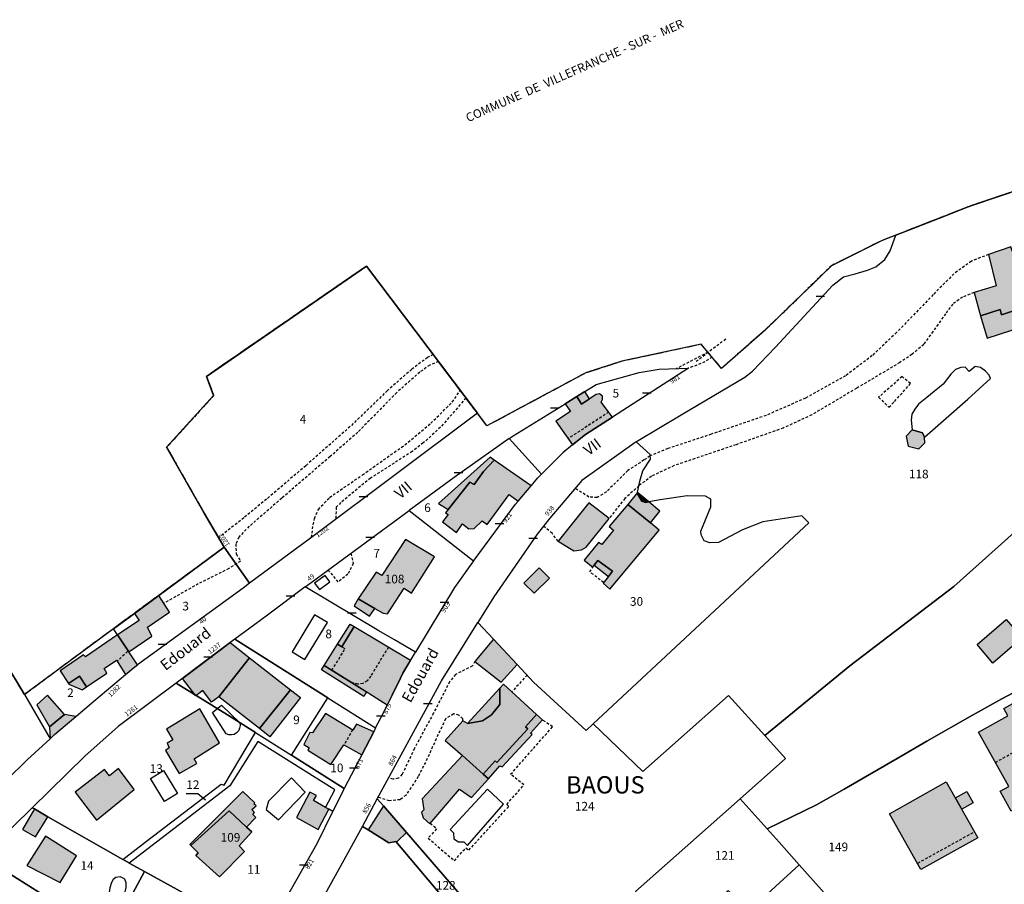
# Model space of a CAD drawing. Units: metres. Extents: x 1048227 to 1049891, y 6298689 to 6300246.
# Drawn here: x 1049101 to 1049328, y 6299972 to 6300172 of the extents above; entities that cross this region are included whole.
import ezdxf
from ezdxf.enums import TextEntityAlignment as Align

# ---------------------------------------------------------------- set-up
doc = ezdxf.new("R2010")
doc.units = ezdxf.units.M
for name, pattern in [('TOPO1', [1, 0.6, -0.4]), ('TOPO2', [2.4, 2, -0.4]), ('TOPO5', [5.4, 3, -1, 0.4, -1])]:
    doc.linetypes.add(name, pattern=pattern)
doc.layers.get('0').update_dxf_attribs({"color": 255, "linetype": 'CONTINUOUS'})
for name, color, linetype in [('ig_cad_bati_dur', 152, 'CONTINUOUS'), ('ig_cad_bati_dur_hach', 24, 'CONTINUOUS'), ('ig_cad_bati_leger', 215, 'CONTINUOUS'), ('ig_cad_bati_leger_hach', 243, 'CONTINUOUS'), ('ig_cad_detail_lineaire', 252, 'TOPO1'), ('ig_cad_divers_texte', 8, 'CONTINUOUS'), ('ig_cad_fleche_de_rattachement', 3, 'CONTINUOUS'), ('ig_cad_lieudit', 7, 'ByLayer'), ('ig_cad_lieudit_texte', 210, 'CONTINUOUS'), ('ig_cad_limcom', 1, 'TOPO5'), ('ig_cad_mitoyennete', 230, 'CONTINUOUS'), ('ig_cad_nom_voie', 8, 'CONTINUOUS'), ('ig_cad_numero_voie', 40, 'CONTINUOUS'), ('ig_cad_parcel', 3, 'CONTINUOUS'), ('ig_cad_parcel_num', 3, 'CONTINUOUS'), ('ig_cad_piscine_etang_bassin', 4, 'CONTINUOUS'), ('ig_cad_section', 20, 'TOPO2')]:
    doc.layers.add(name, color=color, linetype=linetype)
doc.styles.add('Times New Roman', font='times.ttf')

# ---------------------------------------------------------------- blocks, each defined once
blk = doc.blocks.new('MUR_NON_MIT')
blk.add_line((-1, 0.5), (1, 0.5))

msp = doc.modelspace()

# ---------------------------------------------------------------- hatches: boundary and pattern name
at = {"layer": 'ig_cad_bati_dur_hach'}
for points in [[(1049322.7, 6300103.69), (1049327.18, 6300105.18), (1049327.55, 6300103.91), (1049339.82, 6300108), (1049339.62, 6300108.7), (1049353.65, 6300113.46), (1049351.69, 6300119.7), (1049341.12, 6300116.35), (1049340.35, 6300118.63), (1049331.06, 6300115.65), (1049329.64, 6300119.61), (1049324.5, 6300117.88), (1049326.31, 6300110.64), (1049321.17, 6300109.06)], [(1049226.71, 6300083.4), (1049227.93, 6300081.59), (1049224.56, 6300079.4), (1049228.44, 6300073.86), (1049231.39, 6300076.25), (1049237.67, 6300080.3), (1049235.02, 6300083.77), (1049235.31, 6300084.38), (1049235.31, 6300085.16), (1049234.66, 6300085.68), (1049233.88, 6300085.49), (1049232.34, 6300084.52), (1049230.46, 6300083.32), (1049229.4, 6300085.06)], [(1049218.85, 6300064.45), (1049210.31, 6300070.36), (1049207.83, 6300067.72), (1049205.72, 6300064.71), (1049204.66, 6300065.3), (1049199.68, 6300058.92), (1049199.05, 6300058.21), (1049199.67, 6300057.81), (1049198.39, 6300056.11), (1049201.59, 6300053.68), (1049202.97, 6300055.61), (1049204.46, 6300054.5), (1049205.69, 6300054.6), (1049207.55, 6300056.34), (1049208.72, 6300055.49), (1049213.74, 6300062.4), (1049215.83, 6300060.9)], [(1049236.84, 6300056.84), (1049232.17, 6300060.49), (1049225.12, 6300051.65), (1049228.69, 6300049.44), (1049230.52, 6300049.62), (1049231.58, 6300050.23)], [(1049241.2, 6300060.12), (1049236.89, 6300055.03), (1049237.85, 6300054.18), (1049235.15, 6300050.85), (1049234.43, 6300051.31), (1049231.13, 6300047.26), (1049233.08, 6300045.67), (1049233.43, 6300046.09), (1049234.29, 6300047.15), (1049237.65, 6300044.69), (1049236.71, 6300043.5), (1049235.47, 6300041.94), (1049237.06, 6300040.58), (1049248.45, 6300054.2), (1049246.43, 6300055.84)], [(1049178.9, 6300038.32), (1049182.73, 6300036.08), (1049184.63, 6300034.98), (1049185.69, 6300034.85), (1049189.51, 6300040.79), (1049191.19, 6300039.62), (1049196.5, 6300048.01), (1049189.8, 6300052.05), (1049184.34, 6300043.72), (1049183.06, 6300044.49)], [(1049132.83, 6300039.12), (1049127.18, 6300034.96), (1049128.26, 6300033.31), (1049123.3, 6300029.97), (1049125.91, 6300026.07), (1049131.24, 6300029.72), (1049130.19, 6300031.8), (1049135.31, 6300035.22)], [(1049178, 6300031.94), (1049191.01, 6300024.11), (1049189.24, 6300021.18), (1049188.64, 6300019.95), (1049185.62, 6300013.77), (1049177.31, 6300019), (1049171.06, 6300022.92), (1049174.15, 6300027.85), (1049175.12, 6300027.24)], [(1049127.89, 6300023.09), (1049125.91, 6300026.07), (1049123.3, 6300029.97), (1049115.87, 6300024.95), (1049115.46, 6300025.35), (1049110.06, 6300021.71), (1049111.95, 6300018.73), (1049114.53, 6300020.43), (1049116.16, 6300018), (1049120.85, 6300021.11), (1049120.22, 6300022.21), (1049123.08, 6300024.13), (1049125.16, 6300020.86), (1049127.26, 6300022.63)], [(1049210.15, 6300029), (1049205.87, 6300023.86), (1049211.96, 6300019.04), (1049215.64, 6300023.14)], [(1049153.82, 6300024.7), (1049163.24, 6300017.32), (1049156.06, 6300008.35), (1049146.73, 6300015.69)], [(1049220.05, 6300011.62), (1049212.45, 6300018.62), (1049211.61, 6300017.7), (1049211.64, 6300013.9), (1049209.66, 6300011.49), (1049207.62, 6300010.1), (1049204.15, 6300009.55), (1049203.09, 6300010.1), (1049198.98, 6300005.57), (1049202.96, 6300002.1), (1049207.77, 6299997.83), (1049210.54, 6300000.85), (1049210.94, 6300000.48), (1049218.12, 6300008.28), (1049217.55, 6300008.74)], [(1049107.55, 6300008.78), (1049111.07, 6300011.6), (1049107.15, 6300016.06), (1049104.67, 6300013.8)], [(1049322.17, 6300007.5), (1049328.96, 6300011.32), (1049328.05, 6300012.95), (1049332.04, 6300015.19), (1049332.96, 6300013.56), (1049339.79, 6300017.39), (1049349.4, 6300000.3), (1049331.78, 6299990.41), (1049329.77, 6299989.28), (1049327.2, 6299993.86), (1049329.21, 6299994.98)], [(1049142.33, 6300012.89), (1049134.59, 6300008.17), (1049136.08, 6300005.76), (1049134.76, 6300004.96), (1049135.25, 6300003.87), (1049134.34, 6300003.3), (1049137.5, 6299997.98), (1049141.6, 6300000.3), (1049140.99, 6300001.32), (1049146.85, 6300005.05)], [(1049182.48, 6300007.62), (1049178.52, 6300009.39), (1049177.62, 6300007.96), (1049171.37, 6300011.86), (1049168.34, 6300007.32), (1049167.75, 6300007.46), (1049166.3, 6300004.67), (1049167.6, 6300003.88), (1049167.26, 6300003.36), (1049172.58, 6300000.02), (1049175.55, 6300004.6), (1049179.7, 6300002.25)], [(1049118.43, 6299987.21), (1049127.16, 6299994.26), (1049123.53, 6299999.13), (1049121.46, 6299997.46), (1049120.28, 6299998.87), (1049113.53, 6299993.67)], [(1049301.64, 6299988.64), (1049314.77, 6299996.02), (1049322.01, 6299983.13), (1049308.86, 6299975.76)], [(1049153.12, 6299985.57), (1049155.23, 6299987.78), (1049154.54, 6299988.47), (1049154.92, 6299988.94), (1049154.29, 6299989.61), (1049155.3, 6299990.48), (1049154.78, 6299990.93), (1049155, 6299991.21), (1049152.23, 6299993.83), (1049140.02, 6299981.59), (1049140.25, 6299981.3), (1049149.11, 6299989.32)], [(1049172.13, 6299989.7), (1049171.37, 6299990.13), (1049168.59, 6299991.71), (1049169.23, 6299992.89), (1049167.74, 6299993.63), (1049164.67, 6299987.8), (1049169.63, 6299985)], [(1049104.09, 6299989.77), (1049101.33, 6299985.05), (1049104.37, 6299983.32), (1049107.21, 6299987.97)], [(1049153.12, 6299985.57), (1049149.11, 6299989.32), (1049140.25, 6299981.3), (1049141.95, 6299979.6), (1049141.39, 6299979.02), (1049146.83, 6299974.08), (1049152.65, 6299979.93), (1049151.38, 6299981.27), (1049154.29, 6299984.45)], [(1049181.19, 6299984.91), (1049185.98, 6299981.93), (1049187.59, 6299982.24), (1049187.99, 6299982.32), (1049190.05, 6299984.31), (1049184.72, 6299990.47)], [(1049113.85, 6299978.96), (1049106.68, 6299983.46), (1049102.36, 6299976.69), (1049110.04, 6299972.8)]]:
    msp.add_hatch(color=256, dxfattribs=at).paths.add_polyline_path(points)
at = {"layer": 'ig_cad_bati_leger_hach'}
for points in [[(1049322.7, 6300103.69), (1049324.21, 6300098.54), (1049341.09, 6300104.04), (1049339.82, 6300108), (1049327.55, 6300103.91), (1049327.18, 6300105.18)], [(1049229.4, 6300085.06), (1049230.46, 6300083.32), (1049232.34, 6300084.52), (1049231.29, 6300086.22)], [(1049309.73, 6300075.64), (1049309.26, 6300076.65), (1049306.85, 6300077.36), (1049305.5, 6300075.9), (1049305.96, 6300073.6), (1049308.4, 6300072.98), (1049309.81, 6300074.34)], [(1049210.31, 6300070.36), (1049209.39, 6300071.01), (1049197.47, 6300060.33), (1049199.68, 6300058.92), (1049204.66, 6300065.3), (1049205.72, 6300064.71), (1049207.83, 6300067.72)], [(1049243.41, 6300062.89), (1049241.2, 6300060.12), (1049246.43, 6300055.84), (1049248.61, 6300058.59), (1049246.06, 6300060.71), (1049245.37, 6300060.58), (1049244.4, 6300060.91), (1049243.38, 6300062.76)], [(1049243.41, 6300062.89), (1049243.38, 6300062.76), (1049244.4, 6300060.91), (1049245.37, 6300060.58), (1049246.06, 6300060.71)], [(1049223.07, 6300043.08), (1049220.71, 6300045.47), (1049217.19, 6300041.91), (1049219.51, 6300039.6)], [(1049236.71, 6300043.5), (1049237.65, 6300044.69), (1049234.29, 6300047.15), (1049233.43, 6300046.09)], [(1049178.9, 6300038.32), (1049177.93, 6300036.68), (1049181.53, 6300034.28), (1049182.73, 6300036.08)], [(1049174.15, 6300027.85), (1049177.07, 6300032.5), (1049178, 6300031.94), (1049175.12, 6300027.24)], [(1049321.86, 6300027.73), (1049328.6, 6300033.58), (1049332.28, 6300029.31), (1049325.54, 6300023.48)], [(1049149.34, 6300028.2), (1049153.82, 6300024.7), (1049148.08, 6300017.42), (1049146.73, 6300015.69), (1049145.04, 6300014.42), (1049142.98, 6300017.13), (1049141.35, 6300015.89), (1049138.27, 6300019.94)], [(1049170.42, 6300021.9), (1049171.06, 6300022.92), (1049180.79, 6300016.8), (1049180.16, 6300015.79)], [(1049111.95, 6300018.73), (1049112.05, 6300018.6), (1049115.16, 6300017.31), (1049116.16, 6300018), (1049114.53, 6300020.43)], [(1049163.24, 6300017.32), (1049165.55, 6300015.53), (1049158.48, 6300006.44), (1049156.06, 6300008.35)], [(1049211.61, 6300017.7), (1049204.15, 6300009.55), (1049207.62, 6300010.1), (1049209.66, 6300011.49), (1049211.64, 6300013.9)], [(1049107.73, 6300005.99), (1049108.76, 6300006.94), (1049113.63, 6300011.1), (1049111.07, 6300011.6), (1049107.55, 6300008.78), (1049107.58, 6300008.75)], [(1049220.05, 6300011.62), (1049217.55, 6300008.74), (1049218.12, 6300008.28), (1049210.94, 6300000.48), (1049210.54, 6300000.85), (1049207.77, 6299997.83), (1049208.98, 6299996.76), (1049211.65, 6299999.7), (1049212.19, 6299999.53), (1049219.08, 6300006.96), (1049218.7, 6300007.28), (1049221.44, 6300010.36)], [(1049207.77, 6299997.83), (1049202.96, 6300002.1), (1049193.68, 6299992.07), (1049194.09, 6299989.6), (1049193.49, 6299989.03), (1049193.93, 6299987.74), (1049195.48, 6299986.37), (1049202.27, 6299994.34), (1049205.05, 6299992.44), (1049208.98, 6299996.76)], [(1049316.85, 6299992.31), (1049319.47, 6299993.78), (1049320.94, 6299991.17), (1049318.32, 6299989.7)]]:
    msp.add_hatch(color=256, dxfattribs=at).paths.add_polyline_path(points)

# ---------------------------------------------------------------- linework, layer by layer
at = {"layer": 'ig_cad_bati_dur'}
for points in [[(1049322.7, 6300103.69), (1049327.18, 6300105.18), (1049327.55, 6300103.91), (1049339.82, 6300108), (1049339.62, 6300108.7), (1049353.65, 6300113.46), (1049351.69, 6300119.7), (1049341.12, 6300116.35), (1049340.35, 6300118.63), (1049331.06, 6300115.65), (1049329.64, 6300119.61), (1049324.5, 6300117.88), (1049326.31, 6300110.64), (1049321.17, 6300109.06)], [(1049226.71, 6300083.4), (1049227.93, 6300081.59), (1049224.56, 6300079.4), (1049228.44, 6300073.86), (1049231.39, 6300076.25), (1049237.67, 6300080.3), (1049235.02, 6300083.77), (1049235.31, 6300084.38), (1049235.31, 6300085.16), (1049234.66, 6300085.68), (1049233.88, 6300085.49), (1049232.34, 6300084.52), (1049230.46, 6300083.32), (1049229.4, 6300085.06)], [(1049218.85, 6300064.45), (1049210.31, 6300070.36), (1049207.83, 6300067.72), (1049205.72, 6300064.71), (1049204.66, 6300065.3), (1049199.68, 6300058.92), (1049199.05, 6300058.21), (1049199.67, 6300057.81), (1049198.39, 6300056.11), (1049201.59, 6300053.68), (1049202.97, 6300055.61), (1049204.46, 6300054.5), (1049205.69, 6300054.6), (1049207.55, 6300056.34), (1049208.72, 6300055.49), (1049213.74, 6300062.4), (1049215.83, 6300060.9)], [(1049236.84, 6300056.84), (1049232.17, 6300060.49), (1049225.12, 6300051.65), (1049228.69, 6300049.44), (1049230.52, 6300049.62), (1049231.58, 6300050.23)], [(1049241.2, 6300060.12), (1049236.89, 6300055.03), (1049237.85, 6300054.18), (1049235.15, 6300050.85), (1049234.43, 6300051.31), (1049231.13, 6300047.26), (1049233.08, 6300045.67), (1049233.43, 6300046.09), (1049234.29, 6300047.15), (1049237.65, 6300044.69), (1049236.71, 6300043.5), (1049235.47, 6300041.94), (1049237.06, 6300040.58), (1049248.45, 6300054.2), (1049246.43, 6300055.84)], [(1049178.9, 6300038.32), (1049182.73, 6300036.08), (1049184.63, 6300034.98), (1049185.69, 6300034.85), (1049189.51, 6300040.79), (1049191.19, 6300039.62), (1049196.5, 6300048.01), (1049189.8, 6300052.05), (1049184.34, 6300043.72), (1049183.06, 6300044.49)], [(1049132.83, 6300039.12), (1049127.18, 6300034.96), (1049128.26, 6300033.31), (1049123.3, 6300029.97), (1049125.91, 6300026.07), (1049131.24, 6300029.72), (1049130.19, 6300031.8), (1049135.31, 6300035.22)], [(1049178, 6300031.94), (1049191.01, 6300024.11), (1049189.24, 6300021.18), (1049188.64, 6300019.95), (1049185.62, 6300013.77), (1049177.31, 6300019), (1049171.06, 6300022.92), (1049174.15, 6300027.85), (1049175.12, 6300027.24)], [(1049127.89, 6300023.09), (1049125.91, 6300026.07), (1049123.3, 6300029.97), (1049115.87, 6300024.95), (1049115.46, 6300025.35), (1049110.06, 6300021.71), (1049111.95, 6300018.73), (1049114.53, 6300020.43), (1049116.16, 6300018), (1049120.85, 6300021.11), (1049120.22, 6300022.21), (1049123.08, 6300024.13), (1049125.16, 6300020.86), (1049127.26, 6300022.63)], [(1049210.15, 6300029), (1049205.87, 6300023.86), (1049211.96, 6300019.04), (1049215.64, 6300023.14)], [(1049153.82, 6300024.7), (1049163.24, 6300017.32), (1049156.06, 6300008.35), (1049146.73, 6300015.69)], [(1049220.05, 6300011.62), (1049212.45, 6300018.62), (1049211.61, 6300017.7), (1049211.64, 6300013.9), (1049209.66, 6300011.49), (1049207.62, 6300010.1), (1049204.15, 6300009.55), (1049203.09, 6300010.1), (1049198.98, 6300005.57), (1049202.96, 6300002.1), (1049207.77, 6299997.83), (1049210.54, 6300000.85), (1049210.94, 6300000.48), (1049218.12, 6300008.28), (1049217.55, 6300008.74)], [(1049107.55, 6300008.78), (1049111.07, 6300011.6), (1049107.15, 6300016.06), (1049104.67, 6300013.8)], [(1049322.17, 6300007.5), (1049328.96, 6300011.32), (1049328.05, 6300012.95), (1049332.04, 6300015.19), (1049332.96, 6300013.56), (1049339.79, 6300017.39), (1049349.4, 6300000.3), (1049331.78, 6299990.41), (1049329.77, 6299989.28), (1049327.2, 6299993.86), (1049329.21, 6299994.98)], [(1049142.33, 6300012.89), (1049134.59, 6300008.17), (1049136.08, 6300005.76), (1049134.76, 6300004.96), (1049135.25, 6300003.87), (1049134.34, 6300003.3), (1049137.5, 6299997.98), (1049141.6, 6300000.3), (1049140.99, 6300001.32), (1049146.85, 6300005.05)], [(1049182.48, 6300007.62), (1049178.52, 6300009.39), (1049177.62, 6300007.96), (1049171.37, 6300011.86), (1049168.34, 6300007.32), (1049167.75, 6300007.46), (1049166.3, 6300004.67), (1049167.6, 6300003.88), (1049167.26, 6300003.36), (1049172.58, 6300000.02), (1049175.55, 6300004.6), (1049179.7, 6300002.25)], [(1049118.43, 6299987.21), (1049127.16, 6299994.26), (1049123.53, 6299999.13), (1049121.46, 6299997.46), (1049120.28, 6299998.87), (1049113.53, 6299993.67)], [(1049301.64, 6299988.64), (1049314.77, 6299996.02), (1049322.01, 6299983.13), (1049308.86, 6299975.76)], [(1049153.12, 6299985.57), (1049155.23, 6299987.78), (1049154.54, 6299988.47), (1049154.92, 6299988.94), (1049154.29, 6299989.61), (1049155.3, 6299990.48), (1049154.78, 6299990.93), (1049155, 6299991.21), (1049152.23, 6299993.83), (1049140.02, 6299981.59), (1049140.25, 6299981.3), (1049149.11, 6299989.32)], [(1049172.13, 6299989.7), (1049171.37, 6299990.13), (1049168.59, 6299991.71), (1049169.23, 6299992.89), (1049167.74, 6299993.63), (1049164.67, 6299987.8), (1049169.63, 6299985)], [(1049104.09, 6299989.77), (1049101.33, 6299985.05), (1049104.37, 6299983.32), (1049107.21, 6299987.97)], [(1049153.12, 6299985.57), (1049149.11, 6299989.32), (1049140.25, 6299981.3), (1049141.95, 6299979.6), (1049141.39, 6299979.02), (1049146.83, 6299974.08), (1049152.65, 6299979.93), (1049151.38, 6299981.27), (1049154.29, 6299984.45)], [(1049181.19, 6299984.91), (1049185.98, 6299981.93), (1049187.59, 6299982.24), (1049187.99, 6299982.32), (1049190.05, 6299984.31), (1049184.72, 6299990.47)], [(1049113.85, 6299978.96), (1049106.68, 6299983.46), (1049102.36, 6299976.69), (1049110.04, 6299972.8)]]:
    msp.add_lwpolyline(points, close=True, dxfattribs=at)
at = {"layer": 'ig_cad_bati_leger'}
for points in [[(1049322.7, 6300103.69), (1049324.21, 6300098.54), (1049341.09, 6300104.04), (1049339.82, 6300108), (1049327.55, 6300103.91), (1049327.18, 6300105.18)], [(1049229.4, 6300085.06), (1049230.46, 6300083.32), (1049232.34, 6300084.52), (1049231.29, 6300086.22)], [(1049309.73, 6300075.64), (1049309.26, 6300076.65), (1049306.85, 6300077.36), (1049305.5, 6300075.9), (1049305.96, 6300073.6), (1049308.4, 6300072.98), (1049309.81, 6300074.34)], [(1049210.31, 6300070.36), (1049209.39, 6300071.01), (1049197.47, 6300060.33), (1049199.68, 6300058.92), (1049204.66, 6300065.3), (1049205.72, 6300064.71), (1049207.83, 6300067.72)], [(1049243.41, 6300062.89), (1049241.2, 6300060.12), (1049246.43, 6300055.84), (1049248.61, 6300058.59), (1049246.06, 6300060.71), (1049245.37, 6300060.58), (1049244.4, 6300060.91), (1049243.38, 6300062.76)], [(1049243.41, 6300062.89), (1049243.38, 6300062.76), (1049244.4, 6300060.91), (1049245.37, 6300060.58), (1049246.06, 6300060.71)], [(1049223.07, 6300043.08), (1049220.71, 6300045.47), (1049217.19, 6300041.91), (1049219.51, 6300039.6)], [(1049236.71, 6300043.5), (1049237.65, 6300044.69), (1049234.29, 6300047.15), (1049233.43, 6300046.09)], [(1049178.9, 6300038.32), (1049177.93, 6300036.68), (1049181.53, 6300034.28), (1049182.73, 6300036.08)], [(1049174.15, 6300027.85), (1049177.07, 6300032.5), (1049178, 6300031.94), (1049175.12, 6300027.24)], [(1049321.86, 6300027.73), (1049328.6, 6300033.58), (1049332.28, 6300029.31), (1049325.54, 6300023.48)], [(1049149.34, 6300028.2), (1049153.82, 6300024.7), (1049148.08, 6300017.42), (1049146.73, 6300015.69), (1049145.04, 6300014.42), (1049142.98, 6300017.13), (1049141.35, 6300015.89), (1049138.27, 6300019.94)], [(1049170.42, 6300021.9), (1049171.06, 6300022.92), (1049180.79, 6300016.8), (1049180.16, 6300015.79)], [(1049111.95, 6300018.73), (1049112.05, 6300018.6), (1049115.16, 6300017.31), (1049116.16, 6300018), (1049114.53, 6300020.43)], [(1049163.24, 6300017.32), (1049165.55, 6300015.53), (1049158.48, 6300006.44), (1049156.06, 6300008.35)], [(1049211.61, 6300017.7), (1049204.15, 6300009.55), (1049207.62, 6300010.1), (1049209.66, 6300011.49), (1049211.64, 6300013.9)], [(1049107.73, 6300005.99), (1049108.76, 6300006.94), (1049113.63, 6300011.1), (1049111.07, 6300011.6), (1049107.55, 6300008.78), (1049107.58, 6300008.75)], [(1049220.05, 6300011.62), (1049217.55, 6300008.74), (1049218.12, 6300008.28), (1049210.94, 6300000.48), (1049210.54, 6300000.85), (1049207.77, 6299997.83), (1049208.98, 6299996.76), (1049211.65, 6299999.7), (1049212.19, 6299999.53), (1049219.08, 6300006.96), (1049218.7, 6300007.28), (1049221.44, 6300010.36)], [(1049207.77, 6299997.83), (1049202.96, 6300002.1), (1049193.68, 6299992.07), (1049194.09, 6299989.6), (1049193.49, 6299989.03), (1049193.93, 6299987.74), (1049195.48, 6299986.37), (1049202.27, 6299994.34), (1049205.05, 6299992.44), (1049208.98, 6299996.76)], [(1049316.85, 6299992.31), (1049319.47, 6299993.78), (1049320.94, 6299991.17), (1049318.32, 6299989.7)]]:
    msp.add_lwpolyline(points, close=True, dxfattribs=at)
at = {"layer": 'ig_cad_detail_lineaire'}
for points in [[(1049332.76, 6300133.26), (1049320.69, 6300129.21), (1049319.23, 6300128.64), (1049314.59, 6300126.84), (1049303.14, 6300122.35), (1049299.61, 6300120.96), (1049288.23, 6300115.28), (1049273.01, 6300100.49), (1049262.86, 6300091.57), (1049258.11, 6300097.12), (1049239.83, 6300093.21), (1049231.48, 6300090.53), (1049208.65, 6300078.29), (1049206.44, 6300081.2), (1049180.85, 6300115.21), (1049143.84, 6300089.71), (1049145.5, 6300085.28), (1049134.63, 6300073.34), (1049143.29, 6300058.13), (1049147.93, 6300050.23), (1049132.83, 6300039.12), (1049127.18, 6300034.96), (1049122.34, 6300031.4), (1049115.24, 6300026.16), (1049101.81, 6300016.19), (1049097.29, 6300023.78)], [(1049324.5, 6300117.88), (1049320.56, 6300116.33), (1049316.52, 6300113.42), (1049311.75, 6300108.61), (1049303.28, 6300099.86), (1049297.67, 6300094.54), (1049291.51, 6300089.86), (1049282.25, 6300084.7), (1049273.14, 6300080.7), (1049260.47, 6300076.35), (1049250.43, 6300073.03), (1049246.33, 6300071.32)], [(1049321.17, 6300109.06), (1049318.52, 6300108.02), (1049316.27, 6300106.42), (1049314.6, 6300104.2), (1049309.54, 6300097.11), (1049306.86, 6300094.82), (1049304.04, 6300092.92), (1049294.06, 6300086.97), (1049283.69, 6300080.82), (1049277.08, 6300077.77), (1049266.19, 6300073.93), (1049251.87, 6300069.09), (1049246.68, 6300066.66), (1049243.76, 6300064.45)], [(1049256.97, 6300093.19), (1049263.95, 6300098.51)], [(1049259.68, 6300095.3), (1049252.38, 6300091.5)], [(1049197.44, 6300093.16), (1049195.42, 6300092.34), (1049193.14, 6300090.71), (1049187.79, 6300085.98), (1049178.78, 6300076.79), (1049172.39, 6300071.17), (1049161.25, 6300061.58), (1049153.74, 6300055.07), (1049151.29, 6300052.54), (1049150.63, 6300050.99), (1049150.69, 6300048.68), (1049151.69, 6300047.03), (1049148.99, 6300045.3), (1049141.95, 6300041.78), (1049133.99, 6300037.28)], [(1049196.23, 6300094.77), (1049194.92, 6300094.08), (1049191.25, 6300091.35), (1049185.65, 6300086.44), (1049177.05, 6300078.13), (1049166.78, 6300069.08), (1049157.74, 6300061.34), (1049152.46, 6300057.05), (1049146.66, 6300052.39)], [(1049260.67, 6300094.13), (1049258.98, 6300093.05), (1049255.2, 6300091.58)], [(1049306.49, 6300088.04), (1049304.56, 6300089.67), (1049299.12, 6300084.88)], [(1049168.11, 6300052.47), (1049168.47, 6300055.42), (1049168.82, 6300056.84), (1049169.69, 6300058.98), (1049172.29, 6300061.74), (1049179.86, 6300066.95), (1049189.66, 6300073.89), (1049195.66, 6300078.87), (1049200.62, 6300083.77), (1049202.46, 6300086.48)], [(1049299.12, 6300084.88), (1049301.51, 6300082.57), (1049302.81, 6300083.91), (1049306.49, 6300088.04)], [(1049203.8, 6300084.71), (1049197.91, 6300077.96), (1049193.94, 6300074.33), (1049191.39, 6300072.35), (1049181.71, 6300066.22), (1049174.88, 6300060.58), (1049173.82, 6300059.47), (1049173.72, 6300056.68)], [(1049236.8, 6300081.43), (1049227.39, 6300075.35)], [(1049246.33, 6300071.32), (1049244.92, 6300070.4), (1049241.18, 6300067.96), (1049236.23, 6300063.02), (1049234.09, 6300061.71), (1049232.2, 6300061.84), (1049229.02, 6300063.85)], [(1049243.76, 6300064.45), (1049240.52, 6300061.52), (1049236.84, 6300056.84)], [(1049225.12, 6300051.65), (1049223.68, 6300053.45), (1049221.69, 6300055.08)], [(1049177.23, 6300048.85), (1049177.75, 6300046.47), (1049176.51, 6300044.01), (1049174.28, 6300042.23), (1049171.97, 6300044.99)], [(1049235.59, 6300042.07), (1049232.4, 6300044.54), (1049233.08, 6300045.67)], [(1049172.82, 6300021.82), (1049175.87, 6300026.78), (1049175.12, 6300027.24)], [(1049185.86, 6300027.16), (1049181.8, 6300020.48), (1049180.94, 6300019.4), (1049180, 6300018.78), (1049178.84, 6300018.58), (1049177.31, 6300019)], [(1049125.63, 6300026.16), (1049123.13, 6300023.82)], [(1049205.87, 6300023.86), (1049205.27, 6300022.8), (1049201.38, 6300020.85), (1049200.02, 6300019.16), (1049196.28, 6300011.89), (1049191.87, 6300003.73), (1049189.07, 6299997.79), (1049188.2, 6299996.88), (1049186.97, 6299996.62), (1049185.97, 6299996.99)], [(1049217.91, 6300020.71), (1049214.4, 6300016.82)], [(1049203.09, 6300010.1), (1049203.07, 6300010.62), (1049202.16, 6300011.43), (1049200.92, 6300011.71), (1049199.08, 6300010.56), (1049196.89, 6300006), (1049195.3, 6300002.33), (1049192.76, 6299997.25), (1049189.94, 6299992.99), (1049188.6, 6299991.91), (1049186.11, 6299991.63), (1049183.51, 6299992.45)], [(1049195.51, 6299986.45), (1049196.33, 6299985.79), (1049196.97, 6299985.14), (1049195.05, 6299983.05), (1049201.12, 6299977.81), (1049203.76, 6299980.81), (1049204.45, 6299980.24), (1049213.67, 6299990.36), (1049213.21, 6299990.83), (1049217.19, 6299995.34), (1049214.11, 6299997.77), (1049223.78, 6300008.75), (1049221.44, 6300010.36)], [(1049326.1, 6300000.52), (1049343.72, 6300010.41)], [(1049177.56, 6300008.05), (1049175.57, 6300004.41)], [(1049308.19, 6299977.28), (1049321.25, 6299984.49)]]:
    msp.add_lwpolyline(points, dxfattribs=at)
at = {"layer": 'ig_cad_fleche_de_rattachement'}
msp.add_lwpolyline([(1049143.61, 6299991.77), (1049141.83, 6299993.23), (1049139.18, 6299993.25)], dxfattribs=at)
at = {"layer": 'ig_cad_lieudit'}
msp.add_lwpolyline([(1049332.76, 6300133.26), (1049320.69, 6300129.21), (1049319.23, 6300128.64), (1049314.59, 6300126.84), (1049303.14, 6300122.35), (1049299.61, 6300120.96), (1049288.23, 6300115.28), (1049273.01, 6300100.49), (1049262.86, 6300091.57), (1049258.11, 6300097.12), (1049239.83, 6300093.21), (1049231.48, 6300090.53), (1049208.65, 6300078.29), (1049206.44, 6300081.2), (1049180.85, 6300115.21), (1049143.84, 6300089.71), (1049145.5, 6300085.28), (1049134.63, 6300073.34), (1049143.29, 6300058.13), (1049147.93, 6300050.23), (1049132.83, 6300039.12), (1049127.18, 6300034.96), (1049122.34, 6300031.4), (1049115.24, 6300026.16), (1049101.81, 6300016.19), (1049097.29, 6300023.78)], dxfattribs=at)
at = {"layer": 'ig_cad_limcom'}
msp.add_lwpolyline([(1049332.76, 6300133.26), (1049320.69, 6300129.21), (1049319.23, 6300128.64), (1049314.59, 6300126.84), (1049303.14, 6300122.35), (1049299.61, 6300120.96), (1049288.23, 6300115.28), (1049273.01, 6300100.49), (1049262.86, 6300091.57), (1049258.11, 6300097.12), (1049239.83, 6300093.21), (1049231.48, 6300090.53), (1049208.65, 6300078.29), (1049206.44, 6300081.2), (1049180.85, 6300115.21), (1049143.84, 6300089.71), (1049145.5, 6300085.28), (1049134.63, 6300073.34), (1049143.29, 6300058.13), (1049147.93, 6300050.23), (1049132.83, 6300039.12), (1049127.18, 6300034.96), (1049122.34, 6300031.4), (1049115.24, 6300026.16), (1049101.81, 6300016.19), (1049097.29, 6300023.78)], dxfattribs=at)
msp.add_lwpolyline([(1049332.76, 6300133.26), (1049320.69, 6300129.21), (1049319.23, 6300128.64), (1049314.59, 6300126.84), (1049303.14, 6300122.35), (1049299.61, 6300120.96), (1049288.23, 6300115.28), (1049273.01, 6300100.49), (1049262.86, 6300091.57), (1049258.11, 6300097.12), (1049239.83, 6300093.21), (1049231.48, 6300090.53), (1049208.65, 6300078.29), (1049206.44, 6300081.2), (1049180.85, 6300115.21), (1049143.84, 6300089.71), (1049145.5, 6300085.28), (1049134.63, 6300073.34), (1049143.29, 6300058.13), (1049147.93, 6300050.23), (1049132.83, 6300039.12), (1049127.18, 6300034.96), (1049122.34, 6300031.4), (1049115.24, 6300026.16), (1049101.81, 6300016.19), (1049097.29, 6300023.78)], dxfattribs=at)
msp.add_lwpolyline([(1049332.76, 6300133.26), (1049320.69, 6300129.21), (1049319.23, 6300128.64), (1049314.59, 6300126.84), (1049303.14, 6300122.35), (1049299.61, 6300120.96), (1049288.23, 6300115.28), (1049273.01, 6300100.49), (1049262.86, 6300091.57), (1049258.11, 6300097.12), (1049239.83, 6300093.21), (1049231.48, 6300090.53), (1049208.65, 6300078.29), (1049206.44, 6300081.2), (1049180.85, 6300115.21), (1049143.84, 6300089.71), (1049145.5, 6300085.28), (1049134.63, 6300073.34), (1049143.29, 6300058.13), (1049147.93, 6300050.23), (1049132.83, 6300039.12), (1049127.18, 6300034.96), (1049122.34, 6300031.4), (1049115.24, 6300026.16), (1049101.81, 6300016.19), (1049097.29, 6300023.78)], dxfattribs=at)
msp.add_lwpolyline([(1049332.76, 6300133.26), (1049320.69, 6300129.21), (1049319.23, 6300128.64), (1049314.59, 6300126.84), (1049303.14, 6300122.35), (1049299.61, 6300120.96), (1049288.23, 6300115.28), (1049273.01, 6300100.49), (1049262.86, 6300091.57), (1049258.11, 6300097.12), (1049239.83, 6300093.21), (1049231.48, 6300090.53), (1049208.65, 6300078.29), (1049206.44, 6300081.2), (1049180.85, 6300115.21), (1049143.84, 6300089.71), (1049145.5, 6300085.28), (1049134.63, 6300073.34), (1049143.29, 6300058.13), (1049147.93, 6300050.23), (1049132.83, 6300039.12), (1049127.18, 6300034.96), (1049122.34, 6300031.4), (1049115.24, 6300026.16), (1049101.81, 6300016.19), (1049097.29, 6300023.78)], dxfattribs=at)
msp.add_lwpolyline([(1049332.76, 6300133.26), (1049320.69, 6300129.21), (1049319.23, 6300128.64), (1049314.59, 6300126.84), (1049303.14, 6300122.35), (1049299.61, 6300120.96), (1049288.23, 6300115.28), (1049273.01, 6300100.49), (1049262.86, 6300091.57), (1049258.11, 6300097.12), (1049239.83, 6300093.21), (1049231.48, 6300090.53), (1049208.65, 6300078.29), (1049206.44, 6300081.2), (1049180.85, 6300115.21), (1049143.84, 6300089.71), (1049145.5, 6300085.28), (1049134.63, 6300073.34), (1049143.29, 6300058.13), (1049147.93, 6300050.23), (1049132.83, 6300039.12), (1049127.18, 6300034.96), (1049122.34, 6300031.4), (1049115.24, 6300026.16), (1049101.81, 6300016.19), (1049097.29, 6300023.78)], dxfattribs=at)
msp.add_lwpolyline([(1049332.76, 6300133.26), (1049320.69, 6300129.21), (1049319.23, 6300128.64), (1049314.59, 6300126.84), (1049303.14, 6300122.35), (1049299.61, 6300120.96), (1049288.23, 6300115.28), (1049273.01, 6300100.49), (1049262.86, 6300091.57), (1049258.11, 6300097.12), (1049239.83, 6300093.21), (1049231.48, 6300090.53), (1049208.65, 6300078.29), (1049206.44, 6300081.2), (1049180.85, 6300115.21), (1049143.84, 6300089.71), (1049145.5, 6300085.28), (1049134.63, 6300073.34), (1049143.29, 6300058.13), (1049147.93, 6300050.23), (1049132.83, 6300039.12), (1049127.18, 6300034.96), (1049122.34, 6300031.4), (1049115.24, 6300026.16), (1049101.81, 6300016.19), (1049097.29, 6300023.78)], dxfattribs=at)
at = {"layer": 'ig_cad_parcel'}
for points in [[(1049333.4, 6300056.25), (1049316.47, 6300041.15), (1049292.5, 6300022.86), (1049272.85, 6300006.72), (1049264.42, 6300015.99), (1049244.66, 6299998.4), (1049233.19, 6300009.41), (1049258.96, 6300033.48), (1049283.04, 6300055.84), (1049281.42, 6300057.48), (1049272.41, 6300056.07), (1049267.7, 6300054.26), (1049262.16, 6300051.37), (1049260.1, 6300051.22), (1049258.79, 6300051.74), (1049258.13, 6300053.08), (1049258.08, 6300053.92), (1049260.37, 6300059.61), (1049260.34, 6300061.38), (1049259.13, 6300062.06), (1049254.88, 6300062.08), (1049248.65, 6300061.16), (1049246.06, 6300060.71), (1049245.37, 6300060.58), (1049244.4, 6300060.91), (1049243.38, 6300062.76), (1049243.41, 6300062.89), (1049243.99, 6300065.51), (1049244.62, 6300067.87), (1049246.4, 6300070.62), (1049246.31, 6300071.63), (1049243.14, 6300074.6), (1049243.2, 6300074.64), (1049253.49, 6300080.82), (1049268.23, 6300089.5), (1049270.02, 6300090.9), (1049275.31, 6300096.49), (1049288.52, 6300110.81), (1049290.99, 6300112.68), (1049293.69, 6300113.42), (1049296.53, 6300114.22), (1049298.45, 6300115.01), (1049300.55, 6300116.7), (1049301.81, 6300118.72), (1049303.14, 6300122.35), (1049314.59, 6300126.84), (1049319.23, 6300128.64), (1049320.69, 6300129.21), (1049332.76, 6300133.26)], [(1049331.55, 6300017.31), (1049327.59, 6300015.18), (1049320.83, 6300011.41), (1049310.3, 6300005.42), (1049303.42, 6300001.42), (1049291.15, 6299994.34), (1049284.8, 6299990.7), (1049273.35, 6299985.19), (1049267.13, 6299992.11), (1049277.62, 6300001.41), (1049272.85, 6300006.72), (1049292.5, 6300022.86), (1049316.47, 6300041.15), (1049333.4, 6300056.25)], [(1049207.27, 6299964.42), (1049190.05, 6299984.31), (1049184.72, 6299990.47), (1049183.31, 6299992.09), (1049198.14, 6300019.39), (1049206.51, 6300032.87), (1049210.15, 6300029), (1049215.64, 6300023.14), (1049219.43, 6300019.1), (1049231.59, 6300007.91), (1049233.19, 6300009.41), (1049244.66, 6299998.4), (1049264.42, 6300015.99), (1049272.85, 6300006.72), (1049277.62, 6300001.41), (1049267.13, 6299992.11), (1049242.93, 6299970.7)], [(1049334.6, 6299971.11), (1049315.36, 6299958.66), (1049312.76, 6299962.44), (1049299.64, 6299954.54), (1049297.9, 6299956.83), (1049293.15, 6299963.08), (1049291.97, 6299964.4), (1049287.88, 6299968.9), (1049280.77, 6299976.88), (1049276.14, 6299982.09), (1049273.35, 6299985.19), (1049284.8, 6299990.7), (1049291.15, 6299994.34), (1049303.42, 6300001.42), (1049310.3, 6300005.42), (1049320.83, 6300011.41), (1049327.59, 6300015.18), (1049331.55, 6300017.31)]]:
    msp.add_lwpolyline(points, dxfattribs=at)
for points in [[(1049147.93, 6300050.23), (1049143.29, 6300058.13), (1049134.63, 6300073.34), (1049145.5, 6300085.28), (1049143.84, 6300089.71), (1049180.85, 6300115.21), (1049206.44, 6300081.2), (1049169.02, 6300053.15), (1049153.79, 6300041.94)], [(1049221.27, 6300067.13), (1049213.81, 6300075.37), (1049214.7, 6300076), (1049226.71, 6300083.4), (1049229.4, 6300085.06), (1049231.29, 6300086.22), (1049233.86, 6300087.81), (1049243.82, 6300090.58), (1049248.45, 6300091.4), (1049255.2, 6300091.58), (1049237.67, 6300080.3), (1049231.39, 6300076.25), (1049228.44, 6300073.86), (1049226.18, 6300072.03)], [(1049213.81, 6300075.37), (1049201.04, 6300066.33), (1049190.65, 6300058.71), (1049205.55, 6300047.12), (1049205.65, 6300047.24), (1049215.22, 6300060.22), (1049215.83, 6300060.9), (1049218.85, 6300064.45), (1049220.42, 6300066.3), (1049221.27, 6300067.13)], [(1049233.19, 6300009.41), (1049258.96, 6300033.48), (1049283.04, 6300055.84), (1049281.42, 6300057.48), (1049272.41, 6300056.07), (1049267.7, 6300054.26), (1049262.16, 6300051.37), (1049260.1, 6300051.22), (1049258.79, 6300051.74), (1049258.13, 6300053.08), (1049258.08, 6300053.92), (1049260.37, 6300059.61), (1049260.34, 6300061.38), (1049259.13, 6300062.06), (1049254.88, 6300062.08), (1049248.65, 6300061.16), (1049246.06, 6300060.71), (1049245.37, 6300060.58), (1049244.4, 6300060.91), (1049243.38, 6300062.76), (1049243.41, 6300062.89), (1049243.99, 6300065.51), (1049244.62, 6300067.87), (1049246.4, 6300070.62), (1049246.31, 6300071.63), (1049243.14, 6300074.6), (1049230.59, 6300065.69), (1049223.18, 6300056.97), (1049220.25, 6300053.26), (1049210.26, 6300038.79), (1049206.51, 6300032.87), (1049210.15, 6300029), (1049215.64, 6300023.14), (1049219.43, 6300019.1), (1049231.59, 6300007.91)], [(1049192.15, 6300025.99), (1049187.25, 6300028.84), (1049183.64, 6300030.95), (1049166.62, 6300041.06), (1049168.04, 6300042.11), (1049190.65, 6300058.71), (1049205.55, 6300047.12), (1049201.17, 6300040.97)], [(1049184.63, 6300034.98), (1049185.69, 6300034.85), (1049189.51, 6300040.79), (1049191.19, 6300039.62), (1049196.5, 6300048.01), (1049189.8, 6300052.05), (1049184.34, 6300043.72), (1049183.06, 6300044.49), (1049178.9, 6300038.32), (1049182.73, 6300036.08)], [(1049184.63, 6300034.98), (1049185.69, 6300034.85), (1049189.51, 6300040.79), (1049191.19, 6300039.62), (1049196.5, 6300048.01), (1049189.8, 6300052.05), (1049184.34, 6300043.72), (1049183.06, 6300044.49), (1049178.9, 6300038.32), (1049182.73, 6300036.08)], [(1049147.93, 6300050.23), (1049153.79, 6300041.94), (1049152.28, 6300040.8), (1049127.89, 6300023.09), (1049125.91, 6300026.07), (1049123.3, 6300029.97), (1049122.34, 6300031.4), (1049127.18, 6300034.96), (1049132.83, 6300039.12)], [(1049150.37, 6300028.97), (1049171.87, 6300015.44), (1049182.91, 6300008.48), (1049184.76, 6300011.99), (1049188.64, 6300019.95), (1049189.24, 6300021.18), (1049192.15, 6300025.99), (1049187.25, 6300028.84), (1049183.64, 6300030.95), (1049166.62, 6300041.06), (1049157.91, 6300034.56), (1049155.01, 6300032.42)], [(1049101.81, 6300016.19), (1049107.73, 6300005.99), (1049108.76, 6300006.94), (1049113.63, 6300011.1), (1049117.81, 6300014.66), (1049125.16, 6300020.86), (1049127.26, 6300022.63), (1049127.89, 6300023.09), (1049125.91, 6300026.07), (1049123.3, 6300029.97), (1049122.34, 6300031.4), (1049115.24, 6300026.16)], [(1049136.84, 6300018.86), (1049148.7, 6300011.49), (1049155.15, 6300007.41), (1049163.47, 6300002.18), (1049171.87, 6300015.44), (1049150.37, 6300028.97), (1049149.34, 6300028.2), (1049141.64, 6300022.48), (1049141.58, 6300022.45)], [(1049107.73, 6300005.99), (1049102.42, 6300001.1), (1049092.76, 6299991.75), (1049075.55, 6299973.79), (1049069.41, 6299967.29), (1049062.17, 6299973.98), (1049048.39, 6299989.54), (1049056.99, 6299996), (1049062.93, 6300000.36), (1049078, 6300011.45), (1049078.77, 6300010.61), (1049097.29, 6300023.78), (1049101.81, 6300016.19)], [(1049103.6, 6299990.04), (1049104.09, 6299989.77), (1049107.21, 6299987.97), (1049124.54, 6299978.08), (1049129.96, 6299982.31), (1049147.23, 6299995.47), (1049147.93, 6299995.26), (1049155.15, 6300007.41), (1049148.7, 6300011.49), (1049136.84, 6300018.86), (1049123.43, 6300008.81), (1049115.73, 6300001.93)], [(1049163.47, 6300002.18), (1049171.87, 6300015.44), (1049182.91, 6300008.48), (1049182.48, 6300007.62), (1049179.7, 6300002.25), (1049175.66, 6299994.51)], [(1049173.02, 6299989.2), (1049172.13, 6299989.7), (1049171.37, 6299990.13), (1049173.46, 6299994.18), (1049155.73, 6300005.32), (1049149.21, 6299995.1), (1049125.96, 6299977.28), (1049125.04, 6299977.8), (1049124.54, 6299978.08), (1049129.96, 6299982.31), (1049147.23, 6299995.47), (1049147.93, 6299995.26), (1049155.15, 6300007.41), (1049163.47, 6300002.18), (1049175.66, 6299994.51), (1049175.46, 6299994.17)], [(1049129.49, 6299975.34), (1049151.33, 6299963.29), (1049151.42, 6299963.24), (1049156.15, 6299960.11), (1049156.9, 6299959.61), (1049157.88, 6299961.35), (1049152.43, 6299964.45), (1049154.27, 6299967.82), (1049159.9, 6299964.96), (1049169.38, 6299981.78), (1049173.02, 6299989.2), (1049172.13, 6299989.7), (1049171.37, 6299990.13), (1049173.46, 6299994.18), (1049155.73, 6300005.32), (1049149.21, 6299995.1), (1049125.96, 6299977.28)], [(1049183.31, 6299992.09), (1049184.72, 6299990.47), (1049190.05, 6299984.31), (1049207.27, 6299964.42), (1049212.14, 6299958.75), (1049213.53, 6299956.24), (1049211.61, 6299953.79), (1049187.59, 6299982.24), (1049185.98, 6299981.93), (1049181.19, 6299984.91), (1049179.87, 6299985.74)], [(1049273.35, 6299985.19), (1049267.13, 6299992.11), (1049242.93, 6299970.7), (1049248.87, 6299964.02), (1049251.76, 6299960.79), (1049257.72, 6299964.88), (1049264.33, 6299970.93), (1049268.89, 6299966.03), (1049280.77, 6299976.88), (1049276.14, 6299982.09)], [(1049092.06, 6299978.72), (1049109.29, 6299967.9), (1049111.28, 6299966.65), (1049119.78, 6299961.32), (1049121.4, 6299960.31), (1049129.49, 6299975.34), (1049125.96, 6299977.28), (1049125.04, 6299977.8), (1049124.54, 6299978.08), (1049107.21, 6299987.97), (1049104.09, 6299989.77), (1049103.6, 6299990.04), (1049094.8, 6299981.45)], [(1049149.11, 6299989.32), (1049153.12, 6299985.57), (1049154.29, 6299984.45), (1049151.38, 6299981.27), (1049152.65, 6299979.93), (1049146.83, 6299974.08), (1049141.39, 6299979.02), (1049141.95, 6299979.6), (1049140.25, 6299981.3)], [(1049149.11, 6299989.32), (1049153.12, 6299985.57), (1049154.29, 6299984.45), (1049151.38, 6299981.27), (1049152.65, 6299979.93), (1049146.83, 6299974.08), (1049141.39, 6299979.02), (1049141.95, 6299979.6), (1049140.25, 6299981.3)], [(1049211.61, 6299953.79), (1049188.45, 6299924.04), (1049182.35, 6299916.29), (1049175.72, 6299906), (1049175.64, 6299906.09), (1049172.3, 6299909.09), (1049167.3, 6299913.66), (1049158.07, 6299922.13), (1049154.82, 6299925.07), (1049148.59, 6299930.72), (1049153.86, 6299939.28), (1049159.16, 6299948.25), (1049174.44, 6299975.77), (1049179.87, 6299985.74), (1049181.19, 6299984.91), (1049185.98, 6299981.93), (1049187.59, 6299982.24)], [(1049092.06, 6299978.72), (1049078.2, 6299964.63), (1049087.81, 6299959.2), (1049098.38, 6299953.24), (1049105.06, 6299949.35), (1049109.25, 6299946.82), (1049110.4, 6299946.04), (1049110.81, 6299945.74), (1049121.4, 6299960.31), (1049119.78, 6299961.32), (1049111.28, 6299966.65), (1049109.29, 6299967.9)], [(1049121.4, 6299960.31), (1049124.26, 6299958.48), (1049132.86, 6299953.1), (1049135.72, 6299951.3), (1049142.68, 6299946.93), (1049147.53, 6299943.88), (1049147.88, 6299944.41), (1049149.88, 6299947.95), (1049155.99, 6299958), (1049156.9, 6299959.61), (1049156.15, 6299960.11), (1049151.42, 6299963.24), (1049151.33, 6299963.29), (1049129.49, 6299975.34)], [(1049291.97, 6299964.4), (1049278.17, 6299955.26), (1049274.4, 6299952.56), (1049265.21, 6299945.9), (1049258.81, 6299952.96), (1049256.79, 6299955.19), (1049266.81, 6299964.14), (1049268.89, 6299966.03), (1049280.77, 6299976.88), (1049287.88, 6299968.9)]]:
    msp.add_lwpolyline(points, close=True, dxfattribs=at)
at = {"layer": 'ig_cad_piscine_etang_bassin'}
for points in [[(1049309.73, 6300075.64), (1049319.72, 6300084.47), (1049324.98, 6300089.25), (1049324.67, 6300089.98), (1049323.85, 6300090.93), (1049322.64, 6300091.75), (1049321.43, 6300092.02), (1049320.07, 6300090.86), (1049319.13, 6300091.86), (1049318.14, 6300091.78), (1049316.87, 6300091.29), (1049315.78, 6300090.21), (1049314.06, 6300087.93), (1049310.29, 6300084.84), (1049308.35, 6300083.27), (1049307.48, 6300082.15), (1049306.8, 6300081.02), (1049306.62, 6300079.63), (1049306.85, 6300077.36), (1049309.26, 6300076.65)], [(1049171.25, 6300043.71), (1049168.82, 6300041.96), (1049169.95, 6300040.44), (1049172.35, 6300042.23)], [(1049166.6, 6300024.27), (1049171.8, 6300032.82), (1049168.82, 6300034.64), (1049163.62, 6300026.1)], [(1049145.23, 6300012.07), (1049147.29, 6300013.76), (1049151.52, 6300009.67), (1049151.63, 6300009.06), (1049151.49, 6300008.43), (1049151.29, 6300007.87), (1049150.76, 6300007.39), (1049150.21, 6300006.99), (1049149.63, 6300006.91), (1049148.98, 6300006.89), (1049148.4, 6300007.1)], [(1049130.89, 6299996.81), (1049133.88, 6299998.62), (1049137.11, 6299993.32), (1049134.11, 6299991.51)], [(1049166.64, 6299993.63), (1049163.5, 6299996.99), (1049158.19, 6299991.55), (1049157.65, 6299989.65), (1049160.48, 6299987.24)], [(1049212.49, 6299990.85), (1049208.79, 6299994.37), (1049200.14, 6299984.99), (1049200.91, 6299984.28), (1049200.99, 6299982.86), (1049202.09, 6299982.17), (1049203.3, 6299982.19), (1049204.11, 6299981.36)], [(1049124.97, 6299973.52), (1049124.47, 6299973.82), (1049123.93, 6299974.06), (1049122.92, 6299973.95), (1049122.3, 6299973.48), (1049121.9, 6299972.81), (1049121.51, 6299971.52), (1049121.3, 6299969.96), (1049120.61, 6299969.28), (1049120.01, 6299968.94), (1049119.19, 6299968.2), (1049119.07, 6299967.5), (1049119.38, 6299967.01), (1049120.03, 6299966.77), (1049120.85, 6299966.85), (1049121.59, 6299967.19), (1049123.54, 6299968.45), (1049124.96, 6299970.33), (1049125.25, 6299971.64), (1049125.25, 6299972.67)]]:
    msp.add_lwpolyline(points, close=True, dxfattribs=at)
at = {"layer": 'ig_cad_section'}
msp.add_lwpolyline([(1049332.76, 6300133.26), (1049320.69, 6300129.21), (1049319.23, 6300128.64), (1049314.59, 6300126.84), (1049303.14, 6300122.35), (1049299.61, 6300120.96), (1049288.23, 6300115.28), (1049273.01, 6300100.49), (1049262.86, 6300091.57), (1049258.11, 6300097.12), (1049239.83, 6300093.21), (1049231.48, 6300090.53), (1049208.65, 6300078.29), (1049206.44, 6300081.2), (1049180.85, 6300115.21), (1049143.84, 6300089.71), (1049145.5, 6300085.28), (1049134.63, 6300073.34), (1049143.29, 6300058.13), (1049147.93, 6300050.23), (1049132.83, 6300039.12), (1049127.18, 6300034.96), (1049122.34, 6300031.4), (1049115.24, 6300026.16), (1049101.81, 6300016.19), (1049097.29, 6300023.78)], dxfattribs=at)

# ---------------------------------------------------------------- block references
at = {"layer": 'ig_cad_mitoyennete'}
for p in [(1049285.66, 6300107.72), (1049245.56, 6300085.38), (1049224.33, 6300081.93), (1049202.05, 6300067.04), (1049180.15, 6300061.49), (1049211.51, 6300055.19), (1049181.64, 6300052.1), (1049219.29, 6300051.86), (1049163.22, 6300038.53), (1049198.81, 6300037.05), (1049177.45, 6300034.62), (1049133.71, 6300027.32), (1049144.24, 6300024.41), (1049195, 6300013.61), (1049184.11, 6300010.76), (1049177.89, 6299998.8), (1049166.35, 6299976.37)]:
    msp.add_blockref('MUR_NON_MIT', p, dxfattribs=at)

# ---------------------------------------------------------------- texts
at = {"layer": 'ig_cad_divers_texte', "style": 'Times New Roman'}
msp.add_text('COMMUNE  DE  VILLEFRANCHE - SUR -  MER', height=2, rotation=23.8, dxfattribs=at).set_placement((1049204.55, 6300147.84), align=Align.BOTTOM_LEFT)
at = {"layer": 'ig_cad_lieudit_texte', "style": 'Times New Roman'}
msp.add_text('BAOUS', height=4, dxfattribs=at).set_placement((1049226.92, 6299992.09), align=Align.BOTTOM_LEFT)
at = {"layer": 'ig_cad_nom_voie', "style": 'Times New Roman'}
for s, rotation, p in [('VII', 36.2, (1049232.56, 6300070.65)), ('VII', 40, (1049189.08, 6300060.64)), ('Edouard', 37.7, (1049134.85, 6300020.99)), ('Edouard', 60.8, (1049191.66, 6300013.74))]:
    msp.add_text(s, height=2.5, rotation=rotation, dxfattribs=at).set_placement(p, align=Align.BOTTOM_LEFT)
at = {"layer": 'ig_cad_numero_voie', "style": 'Times New Roman'}
for s, rotation, p in [('981', 33, (1049251.48, 6300087.69)), ('938', 50.6, (1049222.99, 6300057.13)), ('921', 53.9, (1049213.34, 6300055.55)), ('1202', 37, (1049169.76, 6300052.16)), ('1202', 122.9, (1049149.63, 6300051)), ('49', 38.2, (1049167.83, 6300042.04)), ('903', 57.7, (1049199.15, 6300034.84)), ('40', 39, (1049142.89, 6300032.14)), ('1237', 36.9, (1049144.86, 6300025.2)), ('1282', 44.6, (1049121.94, 6300015.3)), ('1261', 37.2, (1049125.65, 6300010.78)), ('875', 63.8, (1049185.87, 6300011.43)), ('864', 61.8, (1049187.03, 6299999.45)), ('871', 62.7, (1049179.26, 6299998.71)), ('856', 61.8, (1049181.04, 6299988.41)), ('821', 59.3, (1049167.75, 6299975.51))]:
    msp.add_text(s, height=1.1, rotation=rotation, dxfattribs=at).set_placement(p, align=Align.BOTTOM_LEFT)
at = {"layer": 'ig_cad_parcel_num', "style": 'Times New Roman'}
for s, p in [('5', (1049237.67, 6300084.21)), ('4', (1049165.4, 6300078.2)), ('118', (1049306.13, 6300065.52)), ('6', (1049194.15, 6300057.75)), ('7', (1049182.4, 6300047.23)), ('108', (1049185.03, 6300041.26)), ('30', (1049241.69, 6300036.08)), ('3', (1049138.27, 6300035.01)), ('8', (1049171.31, 6300028.59)), ('2', (1049111.66, 6300015)), ('9', (1049163.88, 6300008.74)), ('13', (1049130.74, 6299997.47)), ('10', (1049172.46, 6299997.63)), ('12', (1049139.19, 6299993.75)), ('124', (1049228.96, 6299988.77)), ('109', (1049147.12, 6299981.58)), ('149', (1049287.54, 6299979.38)), ('121', (1049261.3, 6299977.41)), ('14', (1049114.74, 6299975.08)), ('11', (1049153.26, 6299974.17)), ('128', (1049196.85, 6299970.49))]:
    msp.add_text(s, height=2, dxfattribs=at).set_placement(p, align=Align.BOTTOM_LEFT)

doc.saveas('drawing.dxf')
